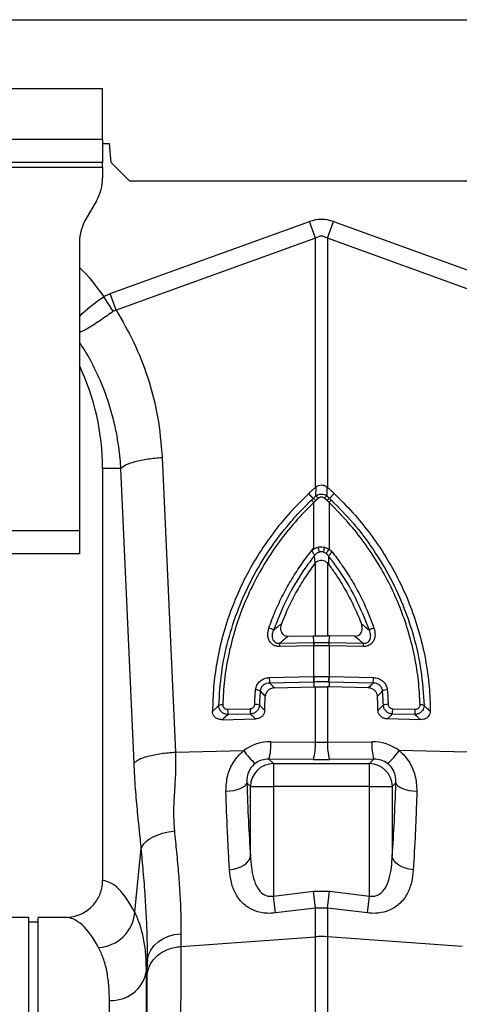
# Model space of a CAD drawing. Units: millimetres. Extents: x 484 to 11615, y 655 to 5017.
# Drawn here: x 2993 to 3088, y 2714 to 2928 of the extents above; entities that cross this region are included whole.
import ezdxf

# ---------------------------------------------------------------- set-up
doc = ezdxf.new("R2010")
doc.units = ezdxf.units.MM
doc.layers.add('ACO_DRAINAGE', color=7, linetype='CONTINUOUS')

# ---------------------------------------------------------------- blocks, each defined once
blk = doc.blocks.new('ACO_-_32800_-_FRONT')
at = {"layer": 'ACO_DRAINAGE', "linetype": 'Continuous'}
for p, q in [((8.74, 428), (1013.32, 428)), ((261.24, 413), (161.24, 413)), ((261.24, 402), (261.24, 413)), ((261.24, 402), (161.24, 402)), ((261.24, 402), (261.24, 397)), ((262.74, 401), (261.24, 401)), ((263.09, 397), (262.74, 401)), ((261.24, 397), (161.24, 397)), ((161.24, 396), (261.24, 396)), ((261.24, 396), (261.24, 397)), ((261.24, 396), (261.24, 393.68)), ((267.09, 393), (263.09, 397)), ((267.09, 393), (755.39, 393)), ((259.9, 388.68), (257.58, 384.66)), ((262.86, 368.49), (306.13, 384.13)), ((307.44, 380.52), (306.13, 384.13)), ((310.05, 380.52), (311.36, 384.13)), ((311.36, 384.13), (354.62, 368.49)), ((256.24, 379.66), (256.24, 317)), ((307.44, 380.52), (264.17, 364.87)), ((307.44, 326.39), (307.44, 380.52)), ((310.05, 380.52), (310.05, 326.39)), ((353.31, 364.87), (310.05, 380.52)), ((264.17, 364.87), (262.86, 368.49)), ((257.93, 365.23), (260.38, 367.08)), ((260.38, 367.08), (261.48, 367.79)), ((263.57, 364.66), (261.48, 367.79)), ((261.48, 367.79), (261.48, 367.79)), ((261.48, 367.79), (261.48, 367.79)), ((256.24, 363.47), (256.82, 364.16)), ((256.82, 364.16), (257.93, 365.23)), ((274.18, 332.91), (277.04, 268.91)), ((261.24, 330.5), (261.24, 240.99)), ((265.2, 330.5), (261.24, 330.5)), ((268.06, 266.5), (265.2, 330.5)), ((306.96, 324), (306, 325.11)), ((307.6, 326.52), (307.44, 326.39)), ((310.05, 326.39), (309.89, 326.52)), ((310.52, 324), (311.49, 325.11)), ((307.52, 323.54), (307.09, 323.15)), ((307.09, 313.25), (307.09, 323.15)), ((308.11, 324.06), (307.52, 323.54)), ((309.97, 323.54), (309.38, 324.06)), ((310.4, 323.15), (309.97, 323.54)), ((310.4, 323.15), (310.4, 313.01)), ((256.24, 317), (236.24, 317)), ((256.24, 317), (256.24, 312)), ((309.42, 313.42), (310.4, 313.01)), ((256.24, 312), (236.24, 312)), ((307.38, 309.97), (307.23, 311.57)), ((310.28, 311.54), (309.79, 312.05)), ((310.28, 311.54), (310.29, 309.72)), ((307.44, 310.02), (307.38, 309.97)), ((307.44, 294.19), (307.44, 310.02)), ((310.05, 310), (310.05, 294.19)), ((310.29, 309.72), (310.05, 310)), ((301.55, 294.06), (307, 294.18)), ((307, 294.18), (307.44, 294.19)), ((307.08, 292.71), (307, 294.18)), ((310.49, 294.18), (310.05, 294.19)), ((310.41, 292.71), (310.49, 294.18)), ((315.94, 294.06), (310.49, 294.18)), ((307.04, 292.01), (299.63, 291.84)), ((299.66, 292.54), (307.08, 292.71)), ((307.09, 285.31), (307.09, 292.01)), ((310.4, 292.01), (310.4, 285.31)), ((310.45, 292.01), (310.4, 292.01)), ((310.41, 292.71), (317.82, 292.54)), ((317.86, 291.84), (310.45, 292.01)), ((297.43, 285.1), (307, 285.31)), ((310.48, 285.31), (320.05, 285.1)), ((307.08, 284.13), (297.51, 283.91)), ((298.57, 282.87), (307.08, 283.06)), ((307.17, 284.13), (307.08, 284.13)), ((307.08, 284.13), (307.08, 283.06)), ((307.44, 271.07), (307.44, 283.07)), ((310.05, 283.07), (310.05, 271.07)), ((310.41, 283.06), (310.05, 283.07)), ((319.97, 283.91), (310.4, 284.13)), ((310.4, 284.13), (310.41, 283.06)), ((318.92, 282.87), (310.41, 283.06)), ((288.37, 278.23), (293.26, 278.34)), ((324.22, 278.34), (329.11, 278.23)), ((287.22, 275.95), (294.45, 276.12)), ((293.34, 277.16), (288.45, 277.05)), ((330.27, 275.95), (323.03, 276.12)), ((329.03, 277.05), (324.14, 277.16)), ((297.79, 271.15), (307.44, 271.07)), ((310.05, 271.07), (319.7, 271.15)), ((277.04, 268.91), (291.88, 269.23)), ((297.35, 267.37), (298.32, 266.4)), ((307, 267.3), (297.35, 267.37)), ((320.14, 267.37), (310.49, 267.3)), ((319.16, 266.4), (320.14, 267.37)), ((340.45, 268.91), (325.6, 269.23)), ((298.32, 266.4), (298.32, 261.42)), ((298.32, 266.4), (319.16, 266.4)), ((319.16, 261.42), (319.16, 266.4)), ((290.46, 260.79), (291.13, 261.01)), ((291.13, 261.01), (291.69, 261.28)), ((291.69, 261.28), (292.12, 261.57)), ((292.12, 261.57), (292.42, 261.88)), ((292.42, 261.88), (292.56, 262.2)), ((293.34, 261.42), (292.56, 262.2)), ((293.34, 261.42), (298.32, 261.42)), ((293.34, 246.35), (293.34, 261.42)), ((298.32, 261.42), (298.32, 237.65)), ((319.16, 261.42), (298.32, 261.42)), ((319.16, 261.42), (324.14, 261.42)), ((319.16, 237.65), (319.16, 261.42)), ((324.92, 262.2), (324.14, 261.42)), ((324.14, 261.42), (324.14, 246.35)), ((324.92, 262.2), (325.07, 261.88)), ((325.07, 261.88), (325.36, 261.57)), ((325.36, 261.57), (325.8, 261.28)), ((325.8, 261.28), (326.36, 261.01)), ((326.36, 261.01), (327.03, 260.79)), ((288.02, 260.39), (288.88, 260.47)), ((288.88, 260.47), (289.7, 260.6)), ((289.7, 260.6), (290.46, 260.79)), ((327.03, 260.79), (327.78, 260.6)), ((327.78, 260.6), (328.61, 260.47)), ((328.61, 260.47), (329.47, 260.39)), ((268.69, 238.6), (269.64, 247.99)), ((293.21, 245.82), (293.34, 246.35)), ((324.28, 245.82), (324.14, 246.35)), ((290.49, 243.7), (291.25, 244)), ((291.25, 244), (291.92, 244.38)), ((291.92, 244.38), (292.48, 244.81)), ((292.48, 244.81), (292.92, 245.3)), ((292.92, 245.3), (293.21, 245.82)), ((324.57, 245.3), (324.28, 245.82)), ((325, 244.81), (324.57, 245.3)), ((325.56, 244.38), (325, 244.81)), ((326.23, 244), (325.56, 244.38)), ((326.99, 243.7), (326.23, 244)), ((288.8, 243.35), (289.67, 243.48)), ((289.67, 243.48), (290.49, 243.7)), ((327.82, 243.48), (326.99, 243.7)), ((328.69, 243.35), (327.82, 243.48)), ((268.23, 234.04), (268.69, 238.6)), ((298.32, 237.65), (307, 238.68)), ((298.76, 233.96), (298.32, 237.65)), ((307.44, 235.02), (307, 238.68)), ((307, 238.68), (310.49, 238.68)), ((310.05, 235.02), (310.49, 238.68)), ((310.49, 238.68), (319.16, 237.65)), ((318.73, 233.96), (319.16, 237.65)), ((307.44, 235.02), (298.76, 233.96)), ((307.44, 228.79), (307.44, 235.02)), ((310.05, 235.02), (307.44, 235.02)), ((310.05, 235.02), (310.05, 228.79)), ((318.73, 233.96), (310.05, 235.02)), ((245.24, 233), (164.37, 233)), ((245.24, 116.5), (245.24, 233)), ((247.24, 232), (245.24, 232)), ((253.12, 233), (247.24, 233)), ((247.24, 116.5), (247.24, 233)), ((274.34, 228.37), (275.55, 228.91)), ((275.55, 228.91), (276.86, 229.27)), ((276.86, 229.27), (278.24, 229.45)), ((278.24, 229.45), (278.21, 226.69)), ((271.68, 225.89), (272.38, 226.83)), ((272.38, 226.83), (273.27, 227.67)), ((273.27, 227.67), (274.34, 228.37)), ((278.21, 226.69), (307.44, 228.79)), ((307.44, 211.02), (307.44, 228.79)), ((339.27, 226.69), (310.05, 228.79)), ((310.05, 228.79), (310.05, 211.02)), ((270.96, 223.79), (271.2, 224.86)), ((271.2, 224.86), (271.68, 225.89)), ((270.96, 223.79), (270.7, 221.16)), ((270.94, 220.7), (270.96, 223.79)), ((270.7, 221.16), (270.7, -7.3)), ((262.73, 0), (262.73, 214.99))]:
    blk.add_line(p, q, dxfattribs=at)
for centre, radius, start, end in [((251.24, 393.68), 10, 330, 0), ((266.24, 379.66), 10, 150, 180), ((208.74, 330.5), 52.5, 0, 25.2088), ((304.52, 320.71), 3.54, 43.4813, 54.9691), ((305.23, 321.38), 3.15, 43.2403, 56.4548), ((306.03, 322.18), 2.8, 42.1336, 57.3948), ((311.45, 322.18), 2.8, 122.6052, 137.8664), ((312.26, 321.38), 3.15, 123.5452, 136.7597), ((312.96, 320.71), 3.54, 125.0309, 136.5187), ((279.28, 306.14), 29.69, 12.083, 14.2012), ((308.74, 310.04), 2.35, 79.5238, 100.4762), ((338.21, 306.14), 29.69, 165.7988, 167.917), ((318.53, 307.18), 10.01, 144.3644, 150.8913), ((313.43, 308.96), 4.08, 124.278, 140.6297), ((296.64, 293.16), 2.78, 52.6436, 75.5987), ((320.85, 293.16), 2.78, 104.4013, 127.3564), ((304.03, 291.96), 4.4, 172.4153, 181.5109), ((311.44, 292.12), 4.4, 172.4153, 181.5109), ((311.47, 292.12), 4.38, 172.2732, 181.4141), ((306.02, 292.12), 4.38, 358.5859, 7.7268), ((306.04, 292.12), 4.4, 358.4891, 7.5847), ((313.46, 291.96), 4.4, 358.4891, 7.5847), ((304.18, 284.96), 6.75, 178.8273, 188.8798), ((313.76, 285.17), 6.75, 178.8273, 188.8798), ((313.85, 285.18), 6.76, 178.8513, 188.8929), ((303.64, 285.18), 6.76, 351.1071, 1.1487), ((303.73, 285.17), 6.75, 351.1202, 1.1727), ((313.3, 284.96), 6.75, 351.1202, 1.1727), ((294.44, 280.07), 2.35, 63.8641, 89.8182), ((323.05, 280.07), 2.35, 90.1818, 116.1359), ((287.19, 277.2), 1.97, 86.2257, 111.3743), ((295.13, 278.09), 6.75, 178.8273, 188.8798), ((300.01, 278.21), 6.75, 178.8273, 188.8798), ((294.38, 277.01), 2.28, 66.6125, 93.0208), ((323.1, 277.01), 2.28, 86.9792, 113.3875), ((317.47, 278.21), 6.75, 351.1202, 1.1727), ((322.36, 278.09), 6.75, 351.1202, 1.1727), ((330.3, 277.2), 1.97, 68.6257, 93.7743), ((285.67, 270.63), 12.13, 344.3994, 2.434), ((295.32, 270.56), 12.13, 344.3994, 2.434), ((322.17, 270.56), 12.13, 177.566, 195.6006), ((331.81, 270.63), 12.13, 177.566, 195.6006), ((304.56, 278.03), 15.43, 214.7742, 228.7353), ((312.93, 278.03), 15.43, 311.2647, 325.2258), ((298.37, 261.37), 5.03, 90.5081, 179.4919), ((319.12, 261.37), 5.03, 0.5081, 89.4919), ((259.98, 234.76), 8.28, 272.5667, 355.0163), ((308.74, 210.63), 18.21, 85.882, 94.118), ((263.23, 222.57), 7.6, 266.1938, 349.3338)]:
    blk.add_arc(centre, radius, start, end, dxfattribs=at)
for centre, major_axis, ratio, start_param, end_param in [((308.74, 260.6), (0, -124.01), 0.241922, 3.054326, 3.228859), ((308.74, 260.6), (0, 120.38), 0.124607, 6.195919, 6.370452), ((298.09, 260.89), (-5.96, 8.52), 0.960512, 5.683634, 6.313399), ((308.74, 274.11), (15, 0), 0.203544, 4.625123, 4.799655), ((319.4, 260.89), (5.96, 8.52), 0.960512, 6.252972, 6.882737), ((297.65, 262.09), (-3.2, 4.4), 0.917893, 5.672178, 6.301943), ((319.83, 262.09), (3.2, 4.4), 0.917893, 6.264428, 6.894193), ((308.74, 269.13), (20, 0), 0.092178, 4.625123, 4.799655), ((297.96, 286.52), (0, 66.36), 0.087491, 1.946058, 2.221027), ((319.52, 286.52), (0, 66.36), 0.087491, 4.062158, 4.337127), ((261, 116.5), (0, 124.5), 0.176327, 5.94729, 6.272027), ((253.12, 116.5), (0, 116.5), 0.188435, 5.94729, 6.283185)]:
    blk.add_ellipse(centre, major_axis=major_axis, ratio=ratio, start_param=start_param, end_param=end_param, dxfattribs=at)
for points, knots in [([(256.24, 374.19), (256.54, 373.9), (258.5, 371.95), (260.11, 369.7), (261.48, 367.79)], [0, 0, 0, 0, 0.151618, 1, 1, 1, 1]), ([(261.48, 367.79), (261.7, 367.93), (262.14, 368.2), (262.62, 368.39), (262.86, 368.49)], [0, 0, 0, 0, 0.496268, 1, 1, 1, 1]), ([(263.57, 364.66), (262.66, 364.01), (260.83, 362.7), (258.38, 361.11), (256.8, 360.25), (256.31, 360.15), (256.24, 360.13)], [0, 0, 0, 0, 0.311977, 0.625897, 0.948343, 1, 1, 1, 1]), ([(264.17, 364.87), (264.17, 364.87), (264.04, 364.86), (263.83, 364.82), (263.65, 364.71), (263.57, 364.66)], [0, 0, 0, 0, 0.000094, 0.610518, 1, 1, 1, 1]), ([(264.17, 364.87), (265.52, 362.56), (268.21, 357.94), (271.22, 350.16), (273.43, 341.81), (273.93, 335.87), (274.18, 332.91)], [0, 0, 0, 0, 0.236696, 0.473675, 0.73711, 1, 1, 1, 1]), ([(265.2, 330.5), (265.16, 331.2), (265.05, 332.78), (264.75, 335.39), (264.23, 338.5), (263.4, 342.07), (262.03, 346.57), (260.01, 351.4), (257.93, 355.38), (256.59, 357.37), (256.24, 357.89)], [0, 0, 0, 0, 0.072177, 0.162296, 0.270231, 0.39583, 0.538915, 0.754395, 0.935057, 1, 1, 1, 1]), ([(265.2, 330.5), (265.48, 330.77), (266.05, 331.31), (268.16, 332.05), (270.96, 332.63), (273.12, 332.82), (274.18, 332.91)], [0, 0, 0, 0, 0.243129, 0.5, 0.756871, 1, 1, 1, 1]), ([(306, 325.11), (304.44, 323.56), (301.48, 320.61), (297.68, 315.8), (294.37, 310.86), (291.52, 305.58), (289.13, 300.02), (287.26, 294.26), (286, 288.58), (285.26, 283.07), (285.15, 279.54), (285.1, 277.78)], [0, 0, 0, 0, 0.122776, 0.232642, 0.342507, 0.456035, 0.569562, 0.684024, 0.798485, 0.899243, 1, 1, 1, 1]), ([(306, 325.11), (306.14, 325.25), (306.43, 325.51), (306.91, 325.94), (307.25, 326.23), (307.44, 326.39)], [0, 0, 0, 0, 0.307402, 0.614804, 1, 1, 1, 1]), ([(307.54, 324.54), (307.55, 324.92), (307.57, 325.59), (307.59, 326.24), (307.6, 326.52)], [0, 0, 0, 0, 0.566421, 1, 1, 1, 1]), ([(307.6, 326.52), (307.76, 326.64), (308.1, 326.87), (308.71, 326.98), (309.3, 326.89), (309.68, 326.69), (309.86, 326.54), (309.89, 326.52)], [0, 0, 0, 0, 0.244356, 0.489411, 0.721716, 0.952331, 1, 1, 1, 1]), ([(309.89, 326.52), (309.9, 326.24), (309.92, 325.59), (309.93, 324.92), (309.95, 324.54)], [0, 0, 0, 0, 0.4335787, 1, 1, 1, 1]), ([(311.49, 325.11), (311.34, 325.25), (311.06, 325.51), (310.58, 325.94), (310.24, 326.23), (310.05, 326.39)], [0, 0, 0, 0, 0.307402, 0.614804, 1, 1, 1, 1]), ([(311.49, 325.11), (312.88, 323.73), (315.67, 320.96), (319.42, 316.34), (322.79, 311.38), (325.71, 306.12), (328.11, 300.65), (330.03, 294.96), (331.41, 289.07), (332.12, 283.86), (332.35, 280.09), (332.38, 278.34), (332.38, 277.78)], [0, 0, 0, 0, 0.109519, 0.219038, 0.332176, 0.445314, 0.557101, 0.668887, 0.784559, 0.90023, 0.967865, 1, 1, 1, 1]), ([(286.47, 279.03), (286.62, 281.41), (286.92, 286.17), (288.4, 293.22), (290.61, 300.08), (293.62, 306.67), (297.35, 312.91), (300.69, 317.31), (303.79, 320.86), (305.41, 322.47), (306.55, 323.61)], [0, 0, 0, 0, 0.143993, 0.288446, 0.432442, 0.57647, 0.720955, 0.864987, 0.904444, 1, 1, 1, 1]), ([(307.09, 323.15), (305.51, 321.54), (302.68, 318.67), (299.13, 314.08), (296.18, 309.61), (293.61, 304.87), (291.45, 299.95), (289.74, 294.92), (288.47, 289.78), (287.6, 284.52), (287.41, 280.95), (287.31, 279.16)], [0, 0, 0, 0, 0.1350111, 0.2416386, 0.3482657, 0.4579663, 0.5676659, 0.6742049, 0.7807432, 0.8903716, 1, 1, 1, 1]), ([(306.55, 323.61), (306.69, 323.74), (306.83, 323.87), (306.96, 324), (306.96, 324)], [0, 0, 0, 0, 0.999896, 1, 1, 1, 1]), ([(306.96, 324), (306.96, 324), (307.16, 324.19), (307.35, 324.36), (307.54, 324.54)], [0, 0, 0, 0, 0.000075, 1, 1, 1, 1]), ([(307.54, 324.54), (307.63, 324.61), (307.86, 324.77), (308.3, 324.95), (308.87, 325), (309.45, 324.87), (309.78, 324.65), (309.95, 324.54)], [0, 0, 0, 0, 0.123391, 0.327408, 0.542781, 0.77615, 1, 1, 1, 1]), ([(309.38, 324.06), (309.29, 324.13), (309.12, 324.25), (308.81, 324.32), (308.51, 324.29), (308.27, 324.19), (308.15, 324.1), (308.11, 324.06)], [0, 0, 0, 0, 0.226882, 0.457872, 0.670089, 0.874075, 1, 1, 1, 1]), ([(309.95, 324.54), (310.14, 324.36), (310.33, 324.19), (310.52, 324), (310.52, 324)], [0, 0, 0, 0, 0.999925, 1, 1, 1, 1]), ([(330.17, 279.16), (330.08, 280.9), (329.9, 284.37), (329.06, 289.59), (327.79, 294.78), (326.07, 299.85), (323.94, 304.73), (321.41, 309.44), (318.44, 313.96), (314.84, 318.63), (311.98, 321.54), (310.4, 323.15)], [0, 0, 0, 0, 0.106537, 0.213074, 0.322704, 0.432334, 0.538958, 0.645584, 0.755286, 0.864989, 1, 1, 1, 1]), ([(310.52, 324), (310.52, 324), (310.66, 323.87), (310.8, 323.74), (310.93, 323.61)], [0, 0, 0, 0, 0.000104, 1, 1, 1, 1]), ([(310.93, 323.61), (312.54, 321.98), (315.84, 318.62), (320.13, 312.9), (323.87, 306.67), (326.74, 300.37), (328.96, 293.68), (330.53, 286.64), (330.85, 281.57), (331.02, 279.03)], [0, 0, 0, 0, 0.134978, 0.279014, 0.423502, 0.567533, 0.692836, 0.846418, 1, 1, 1, 1]), ([(297.33, 295.85), (297.78, 297.07), (298.69, 299.52), (300.37, 303.07), (302.29, 306.52), (304.12, 309.33), (305.74, 311.56), (306.64, 312.69), (307.09, 313.25)], [0, 0, 0, 0, 0.195897, 0.392734, 0.588631, 0.785466, 0.892668, 1, 1, 1, 1]), ([(306.82, 312.82), (306.81, 312.81), (306.79, 312.76), (306.75, 312.68), (306.75, 312.55), (306.82, 312.36), (306.98, 312.13), (307.14, 311.88), (307.24, 311.71), (307.23, 311.61), (307.23, 311.57)], [0, 0, 0, 0, 0.024341, 0.097912, 0.171593, 0.257852, 0.475017, 0.689529, 0.89539, 1, 1, 1, 1]), ([(306.82, 312.82), (306.86, 312.85), (306.95, 312.92), (307.05, 312.99), (307.25, 313.11), (307.56, 313.28), (307.9, 313.38), (308.07, 313.42)], [0, 0, 0, 0, 0.1180346, 0.2363795, 0.2588171, 0.6242383, 1, 1, 1, 1]), ([(307.09, 313.25), (307.08, 313.24), (306.99, 313.1), (306.9, 312.95), (306.82, 312.82)], [0, 0, 0, 0, 0.08473, 1, 1, 1, 1]), ([(308.32, 312.35), (308.21, 312.32), (308, 312.25), (307.71, 312.07), (307.45, 311.84), (307.3, 311.66), (307.23, 311.57)], [0, 0, 0, 0, 0.2422781, 0.4933135, 0.7435008, 1, 1, 1, 1]), ([(308.07, 313.42), (308.2, 313.45), (308.65, 313.54), (309.1, 313.47), (309.42, 313.42)], [0, 0, 0, 0, 0.297849, 1, 1, 1, 1]), ([(309.17, 312.35), (308.97, 312.39), (308.68, 312.44), (308.4, 312.37), (308.32, 312.35)], [0, 0, 0, 0, 0.701309, 1, 1, 1, 1]), ([(309.79, 312.05), (309.78, 312.05), (309.6, 312.19), (309.38, 312.27), (309.17, 312.35)], [0, 0, 0, 0, 0.030819, 1, 1, 1, 1]), ([(310.4, 313.01), (310.53, 312.91), (310.81, 312.71), (311.02, 312.45), (311.13, 312.32)], [0, 0, 0, 0, 0.493578, 1, 1, 1, 1]), ([(311.13, 312.32), (311.77, 311.49), (313.19, 309.61), (315.19, 306.52), (317.11, 303.09), (318.79, 299.53), (319.7, 297.08), (320.16, 295.85)], [0, 0, 0, 0, 0.165331, 0.373501, 0.582665, 0.790833, 1, 1, 1, 1]), ([(307.23, 311.57), (307.23, 311.57), (306.59, 310.76), (304.43, 307.84), (301.16, 302.54), (299.27, 297.76), (298.32, 295.37)], [0, 0, 0, 0, 0.000116, 0.16731, 0.583643, 1, 1, 1, 1]), ([(307.23, 311.57), (307.23, 311.57), (307.23, 311.57), (307.23, 311.57), (307.23, 311.57), (307.23, 311.57), (307.23, 311.57)], [0, 0, 0, 0, 0.243974, 0.490933, 0.744731, 1, 1, 1, 1]), ([(310.05, 310), (309.88, 310.13), (309.54, 310.41), (308.89, 310.57), (308.26, 310.51), (307.77, 310.3), (307.52, 310.1), (307.44, 310.02)], [0, 0, 0, 0, 0.226847, 0.454271, 0.669531, 0.880811, 1, 1, 1, 1]), ([(319.16, 295.37), (318.22, 297.76), (316.32, 302.53), (313.08, 307.84), (310.9, 310.72), (310.28, 311.54)], [0, 0, 0, 0, 0.4173098, 0.8345966, 1, 1, 1, 1]), ([(307.38, 309.97), (306.64, 308.95), (305.15, 306.88), (302.96, 303.19), (301.27, 299.81), (300.34, 297.5), (300.06, 296.8)], [0, 0, 0, 0, 0.248729, 0.505013, 0.849853, 1, 1, 1, 1]), ([(310.29, 309.72), (310.75, 309.09), (311.97, 307.41), (313.75, 304.55), (315.57, 301.15), (316.74, 298.54), (317.32, 297.08), (317.43, 296.8)], [0, 0, 0, 0, 0.158161, 0.418487, 0.68011, 0.940434, 1, 1, 1, 1]), ([(299.63, 291.84), (299.47, 291.84), (299.05, 291.86), (298.36, 292.08), (297.69, 292.61), (297.23, 293.41), (297, 294.54), (297.21, 295.36), (297.33, 295.85)], [0, 0, 0, 0, 0.083247, 0.22518, 0.383091, 0.540309, 0.728951, 1, 1, 1, 1]), ([(298.32, 295.37), (298.2, 295.02), (298, 294.43), (298.07, 293.62), (298.32, 293.08), (298.61, 292.81), (298.93, 292.62), (299.26, 292.53), (299.55, 292.54), (299.66, 292.54)], [0, 0, 0, 0, 0.295289, 0.489433, 0.641232, 0.750651, 0.787564, 0.919586, 1, 1, 1, 1]), ([(298.32, 295.37), (298.46, 295.48), (298.73, 295.71), (299.15, 296.06), (299.6, 296.43), (299.91, 296.68), (300.06, 296.8)], [0, 0, 0, 0, 0.23723, 0.474463, 0.737229, 1, 1, 1, 1]), ([(300.06, 296.8), (299.97, 296.48), (299.81, 295.93), (299.93, 295.17), (300.22, 294.62), (300.65, 294.25), (301.12, 294.07), (301.42, 294.06), (301.55, 294.06)], [0, 0, 0, 0, 0.265295, 0.452477, 0.607261, 0.762778, 0.901431, 1, 1, 1, 1]), ([(315.94, 294.06), (316.12, 294.07), (316.49, 294.09), (316.98, 294.35), (317.35, 294.74), (317.59, 295.28), (317.66, 296), (317.51, 296.52), (317.43, 296.8)], [0, 0, 0, 0, 0.145087, 0.290695, 0.428119, 0.569434, 0.767775, 1, 1, 1, 1]), ([(317.43, 296.8), (317.58, 296.68), (317.89, 296.43), (318.33, 296.06), (318.76, 295.71), (319.03, 295.48), (319.16, 295.37)], [0, 0, 0, 0, 0.262749, 0.525502, 0.76275, 1, 1, 1, 1]), ([(317.82, 292.54), (317.93, 292.54), (318.22, 292.53), (318.66, 292.65), (318.96, 292.88), (319.21, 293.17), (319.42, 293.62), (319.49, 294.43), (319.28, 295.02), (319.16, 295.37)], [0, 0, 0, 0, 0.08042, 0.21245, 0.324661, 0.358724, 0.510534, 0.704691, 1, 1, 1, 1]), ([(320.16, 295.85), (320.28, 295.36), (320.48, 294.54), (320.26, 293.41), (319.8, 292.61), (319.12, 292.08), (318.44, 291.86), (318.01, 291.84), (317.86, 291.84)], [0, 0, 0, 0, 0.271049, 0.459691, 0.616909, 0.77482, 0.916753, 1, 1, 1, 1]), ([(301.55, 294.06), (301.32, 293.87), (300.85, 293.5), (300.22, 292.99), (299.83, 292.67), (299.66, 292.54)], [0, 0, 0, 0, 0.368356, 0.736726, 1, 1, 1, 1]), ([(307.44, 294.19), (307.73, 294.19), (308.32, 294.19), (309.2, 294.19), (309.77, 294.19), (310.05, 294.19)], [0, 0, 0, 0, 0.33924, 0.678481, 1, 1, 1, 1]), ([(317.82, 292.54), (317.66, 292.67), (317.27, 292.99), (316.64, 293.5), (316.17, 293.87), (315.94, 294.06)], [0, 0, 0, 0, 0.263274, 0.6316305, 1, 1, 1, 1]), ([(307.09, 292.01), (307.08, 292.01), (307.06, 292.01), (307.05, 292.01), (307.04, 292.01)], [0, 0, 0, 0, 0.5, 1, 1, 1, 1]), ([(307.08, 292.71), (307.08, 292.71), (307.09, 292.71), (307.11, 292.71), (307.13, 292.71)], [0, 0, 0, 0, 0.0012409, 1, 1, 1, 1]), ([(310.4, 292.01), (310.17, 292.01), (309.62, 292.02), (308.57, 292.03), (307.69, 292.02), (307.14, 292.01), (307.09, 292.01)], [0, 0, 0, 0, 0.208896, 0.500036, 0.947836, 1, 1, 1, 1]), ([(307.13, 292.71), (307.18, 292.71), (307.72, 292.72), (308.57, 292.73), (309.6, 292.72), (310.14, 292.71), (310.36, 292.71)], [0, 0, 0, 0, 0.052169, 0.499966, 0.791093, 1, 1, 1, 1]), ([(310.36, 292.71), (310.38, 292.71), (310.39, 292.71), (310.41, 292.71), (310.41, 292.71)], [0, 0, 0, 0, 0.998759, 1, 1, 1, 1]), ([(294.45, 282.42), (294.46, 282.53), (294.51, 282.95), (294.8, 283.68), (295.48, 284.44), (296.39, 284.97), (297.09, 285.06), (297.43, 285.1)], [0, 0, 0, 0, 0.075996, 0.299018, 0.528676, 0.76446, 1, 1, 1, 1]), ([(307, 285.31), (307.02, 285.31), (307.05, 285.31), (307.07, 285.31), (307.09, 285.31)], [0, 0, 0, 0, 0.5, 1, 1, 1, 1]), ([(307.09, 285.31), (307.34, 285.32), (307.89, 285.33), (308.9, 285.34), (309.75, 285.33), (310.3, 285.32), (310.4, 285.31)], [0, 0, 0, 0, 0.23104, 0.500024, 0.910119, 1, 1, 1, 1]), ([(310.4, 285.31), (310.41, 285.31), (310.44, 285.31), (310.47, 285.31), (310.48, 285.31)], [0, 0, 0, 0, 0.5, 1, 1, 1, 1]), ([(320.05, 285.1), (320.4, 285.06), (321.09, 284.97), (322.01, 284.44), (322.68, 283.68), (322.98, 282.95), (323.03, 282.53), (323.04, 282.42)], [0, 0, 0, 0, 0.23554, 0.471324, 0.700982, 0.924004, 1, 1, 1, 1]), ([(294.26, 279.29), (294.28, 279.81), (294.32, 280.85), (294.4, 281.9), (294.45, 282.42)], [0, 0, 0, 0, 0.499804, 1, 1, 1, 1]), ([(297.51, 283.91), (297.27, 283.9), (296.8, 283.86), (296.17, 283.53), (295.71, 283.02), (295.51, 282.54), (295.48, 282.25), (295.47, 282.18)], [0, 0, 0, 0, 0.239726, 0.476446, 0.70431, 0.924699, 1, 1, 1, 1]), ([(298.57, 282.87), (298.34, 282.84), (297.87, 282.79), (297.26, 282.43), (296.81, 281.92), (296.61, 281.42), (296.58, 281.13), (296.57, 281.04)], [0, 0, 0, 0, 0.232821, 0.465894, 0.692612, 0.912361, 1, 1, 1, 1]), ([(297.51, 283.91), (297.59, 283.84), (297.91, 283.52), (298.26, 283.17), (298.54, 282.9), (298.57, 282.87)], [0, 0, 0, 0, 0.222842, 0.918083, 1, 1, 1, 1]), ([(307.08, 283.06), (307.11, 283.06), (307.17, 283.06), (307.26, 283.06), (307.35, 283.07), (307.41, 283.07), (307.44, 283.07)], [0, 0, 0, 0, 0.25, 0.5, 0.75, 1, 1, 1, 1]), ([(310.32, 284.13), (310.22, 284.14), (309.7, 284.15), (308.89, 284.15), (307.93, 284.15), (307.41, 284.14), (307.17, 284.13)], [0, 0, 0, 0, 0.089882, 0.499976, 0.768958, 1, 1, 1, 1]), ([(307.44, 283.07), (307.47, 283.07), (307.78, 283.08), (308.37, 283.08), (309.21, 283.08), (309.77, 283.07), (310.05, 283.07)], [0, 0, 0, 0, 0.036017, 0.357345, 0.678672, 1, 1, 1, 1]), ([(310.4, 284.13), (310.4, 284.13), (310.37, 284.13), (310.35, 284.13), (310.32, 284.13)], [0, 0, 0, 0, 0.000725, 1, 1, 1, 1]), ([(318.92, 282.87), (318.95, 282.9), (319.22, 283.17), (319.58, 283.52), (319.9, 283.84), (319.97, 283.91)], [0, 0, 0, 0, 0.08194, 0.777158, 1, 1, 1, 1]), ([(320.92, 281.04), (320.88, 281.25), (320.81, 281.67), (320.44, 282.22), (319.92, 282.63), (319.39, 282.83), (319.04, 282.86), (318.92, 282.87)], [0, 0, 0, 0, 0.217619, 0.435258, 0.653085, 0.875717, 1, 1, 1, 1]), ([(322.01, 282.18), (322.01, 282.25), (321.97, 282.54), (321.78, 283.02), (321.32, 283.53), (320.69, 283.86), (320.21, 283.9), (319.97, 283.91)], [0, 0, 0, 0, 0.075301, 0.29569, 0.523554, 0.760274, 1, 1, 1, 1]), ([(323.04, 282.42), (323.08, 281.9), (323.17, 280.85), (323.2, 279.81), (323.22, 279.29)], [0, 0, 0, 0, 0.4998039, 1, 1, 1, 1]), ([(295.47, 282.18), (295.42, 281.53), (295.34, 280.51), (295.3, 279.48), (295.29, 279.1)], [0, 0, 0, 0, 0.629855, 1, 1, 1, 1]), ([(296.57, 281.04), (296.33, 281.29), (295.96, 281.67), (295.6, 282.05), (295.47, 282.18)], [0, 0, 0, 0, 0.652957, 1, 1, 1, 1]), ([(296.46, 278.04), (296.47, 278.54), (296.48, 279.54), (296.54, 280.55), (296.57, 281.04)], [0, 0, 0, 0, 0.501773, 1, 1, 1, 1]), ([(322.01, 282.18), (321.89, 282.05), (321.52, 281.67), (321.16, 281.29), (320.92, 281.04)], [0, 0, 0, 0, 0.347043, 1, 1, 1, 1]), ([(321.02, 278.04), (321.02, 278.54), (321, 279.54), (320.94, 280.55), (320.92, 281.04)], [0, 0, 0, 0, 0.501773, 1, 1, 1, 1]), ([(322.2, 279.1), (322.17, 279.75), (322.13, 280.78), (322.05, 281.8), (322.01, 282.18)], [0, 0, 0, 0, 0.629855, 1, 1, 1, 1]), ([(285.1, 277.78), (285.34, 278), (285.73, 278.36), (286.19, 278.78), (286.4, 278.97), (286.47, 279.03)], [0, 0, 0, 0, 0.534228, 0.848945, 1, 1, 1, 1]), ([(288.45, 277.05), (288.23, 277.08), (287.79, 277.15), (287.22, 277.47), (286.8, 277.91), (286.52, 278.45), (286.49, 278.84), (286.47, 279.03)], [0, 0, 0, 0, 0.220132, 0.421432, 0.613189, 0.806096, 1, 1, 1, 1]), ([(287.31, 279.16), (287.32, 279.07), (287.34, 278.87), (287.49, 278.61), (287.71, 278.4), (288.02, 278.25), (288.25, 278.24), (288.37, 278.23)], [0, 0, 0, 0, 0.1879738, 0.3759007, 0.5662318, 0.7710181, 1, 1, 1, 1]), ([(293.26, 278.34), (293.38, 278.36), (293.61, 278.38), (293.92, 278.56), (294.14, 278.82), (294.25, 279.08), (294.26, 279.23), (294.26, 279.29)], [0, 0, 0, 0, 0.228576, 0.457416, 0.679538, 0.894121, 1, 1, 1, 1]), ([(295.29, 279.1), (295.28, 279), (295.25, 278.69), (295.04, 278.17), (294.61, 277.65), (294.01, 277.27), (293.56, 277.2), (293.34, 277.16)], [0, 0, 0, 0, 0.106586, 0.323014, 0.546319, 0.774407, 1, 1, 1, 1]), ([(296.46, 278.04), (296.44, 277.83), (296.39, 277.41), (296.06, 276.85), (295.57, 276.41), (295, 276.17), (294.62, 276.13), (294.45, 276.12)], [0, 0, 0, 0, 0.208945, 0.417926, 0.62677, 0.840455, 1, 1, 1, 1]), ([(295.29, 279.1), (295.46, 278.94), (295.85, 278.59), (296.24, 278.24), (296.46, 278.04)], [0, 0, 0, 0, 0.446072, 1, 1, 1, 1]), ([(321.02, 278.04), (321.24, 278.24), (321.64, 278.59), (322.02, 278.94), (322.2, 279.1)], [0, 0, 0, 0, 0.553928, 1, 1, 1, 1]), ([(323.03, 276.12), (322.8, 276.14), (322.33, 276.2), (321.71, 276.56), (321.27, 277.07), (321.05, 277.6), (321.03, 277.92), (321.02, 278.04)], [0, 0, 0, 0, 0.226148, 0.452568, 0.672026, 0.883583, 1, 1, 1, 1]), ([(324.14, 277.16), (323.92, 277.2), (323.47, 277.27), (322.88, 277.65), (322.44, 278.17), (322.24, 278.69), (322.21, 279), (322.2, 279.1)], [0, 0, 0, 0, 0.225593, 0.453681, 0.676986, 0.893414, 1, 1, 1, 1]), ([(323.22, 279.29), (323.23, 279.23), (323.24, 279.08), (323.34, 278.82), (323.57, 278.56), (323.88, 278.38), (324.11, 278.36), (324.22, 278.34)], [0, 0, 0, 0, 0.105879, 0.320462, 0.542584, 0.771424, 1, 1, 1, 1]), ([(331.02, 279.03), (331, 278.84), (330.97, 278.45), (330.69, 277.91), (330.26, 277.47), (329.7, 277.15), (329.26, 277.08), (329.03, 277.05)], [0, 0, 0, 0, 0.193904, 0.386811, 0.578568, 0.779868, 1, 1, 1, 1]), ([(329.11, 278.23), (329.23, 278.24), (329.47, 278.25), (329.77, 278.4), (330, 278.61), (330.15, 278.87), (330.16, 279.07), (330.17, 279.16)], [0, 0, 0, 0, 0.228982, 0.433768, 0.624099, 0.812026, 1, 1, 1, 1]), ([(331.02, 279.03), (331.09, 278.97), (331.3, 278.78), (331.76, 278.36), (332.14, 278), (332.38, 277.78)], [0, 0, 0, 0, 0.151053, 0.465772, 1, 1, 1, 1]), ([(287.22, 275.95), (286.96, 275.97), (286.43, 276.01), (285.75, 276.37), (285.29, 276.9), (285.12, 277.41), (285.11, 277.7), (285.1, 277.78)], [0, 0, 0, 0, 0.246127, 0.493003, 0.719143, 0.921442, 1, 1, 1, 1]), ([(288.45, 277.05), (288.2, 276.82), (287.78, 276.46), (287.37, 276.09), (287.22, 275.95)], [0, 0, 0, 0, 0.621748, 1, 1, 1, 1]), ([(294.45, 276.12), (294.28, 276.28), (293.9, 276.63), (293.53, 276.98), (293.34, 277.16)], [0, 0, 0, 0, 0.478972, 1, 1, 1, 1]), ([(324.14, 277.16), (323.95, 276.98), (323.58, 276.63), (323.21, 276.28), (323.03, 276.12)], [0, 0, 0, 0, 0.521028, 1, 1, 1, 1]), ([(330.27, 275.95), (330.11, 276.09), (329.7, 276.46), (329.29, 276.82), (329.03, 277.05)], [0, 0, 0, 0, 0.378252, 1, 1, 1, 1]), ([(332.38, 277.78), (332.36, 277.58), (332.33, 277.19), (332.02, 276.66), (331.55, 276.26), (330.95, 275.99), (330.5, 275.97), (330.27, 275.95)], [0, 0, 0, 0, 0.191206, 0.382346, 0.576304, 0.785037, 1, 1, 1, 1]), ([(268.06, 266.5), (268.34, 266.77), (268.91, 267.32), (271.02, 268.05), (273.82, 268.64), (275.98, 268.82), (277.04, 268.91)], [0, 0, 0, 0, 0.243129, 0.5, 0.756871, 1, 1, 1, 1]), ([(277.04, 268.91), (277.06, 267.44), (277.11, 264.48), (276.82, 260.14), (276.57, 255.88), (276.74, 253.15), (276.82, 251.79)], [0, 0, 0, 0, 0.248685, 0.498858, 0.749663, 1, 1, 1, 1]), ([(288.02, 260.39), (288.07, 261.55), (288.18, 263.75), (289.55, 266.84), (291, 268.52), (291.86, 269.21), (291.88, 269.23)], [0, 0, 0, 0, 0.35848, 0.677881, 0.991885, 1, 1, 1, 1]), ([(325.6, 269.23), (325.62, 269.21), (326.48, 268.52), (327.93, 266.84), (329.3, 263.75), (329.41, 261.55), (329.47, 260.39)], [0, 0, 0, 0, 0.008115, 0.322119, 0.64152, 1, 1, 1, 1]), ([(269.64, 247.99), (269.57, 248.66), (269.4, 250.41), (269.13, 253.01), (268.85, 255.77), (268.61, 258.35), (268.39, 260.97), (268.2, 263.69), (268.11, 265.58), (268.06, 266.5)], [0, 0, 0, 0, 0.112536, 0.291159, 0.438969, 0.574064, 0.715662, 0.860193, 1, 1, 1, 1]), ([(294.38, 266.43), (294.37, 266.42), (294.01, 266.14), (293.63, 265.75), (293.05, 264.89), (292.57, 263.75), (292.56, 262.75), (292.56, 262.2)], [0, 0, 0, 0, 0.0075156, 0.2548476, 0.3015381, 0.6164463, 1, 1, 1, 1]), ([(324.92, 262.2), (324.92, 262.75), (324.91, 263.75), (324.31, 265.19), (323.62, 266.01), (323.2, 266.36), (323.11, 266.42), (323.1, 266.43)], [0, 0, 0, 0, 0.3835094, 0.6983813, 0.9410146, 0.9924853, 1, 1, 1, 1]), ([(288.8, 243.35), (288.72, 244.7), (288.56, 247.4), (288.28, 252.99), (288.12, 257.46), (288.02, 260.39)], [0, 0, 0, 0, 0.255083, 0.511432, 1, 1, 1, 1]), ([(329.47, 260.39), (329.42, 258.85), (329.31, 255.77), (329.06, 249.96), (328.84, 245.97), (328.69, 243.35)], [0, 0, 0, 0, 0.255084, 0.511437, 1, 1, 1, 1]), ([(276.82, 251.79), (276.98, 250.26), (277.32, 247.01), (277.74, 242.33), (278.06, 237.72), (278.25, 233.37), (278.24, 230.76), (278.24, 229.45)], [0, 0, 0, 0, 0.181055, 0.382881, 0.584703, 0.792353, 1, 1, 1, 1]), ([(270.96, 223.79), (270.97, 225.15), (270.98, 227.89), (270.81, 232.54), (270.52, 237.57), (270.12, 242.74), (269.79, 246.32), (269.64, 247.99)], [0, 0, 0, 0, 0.201482, 0.402967, 0.610606, 0.818252, 1, 1, 1, 1]), ([(293.34, 246.35), (293.39, 245.52), (293.48, 243.86), (293.94, 241.5), (294.71, 239.51), (295.74, 238.25), (296.69, 237.73), (297.49, 237.53), (298.02, 237.61), (298.32, 237.65)], [0, 0, 0, 0, 0.2188298, 0.4372251, 0.6451409, 0.7956915, 0.8705263, 0.9258915, 1, 1, 1, 1]), ([(319.16, 237.65), (319.46, 237.61), (320.07, 237.52), (320.86, 237.76), (321.78, 238.3), (322.78, 239.51), (323.55, 241.5), (324.01, 243.86), (324.1, 245.52), (324.14, 246.35)], [0, 0, 0, 0, 0.0741122, 0.1477885, 0.2042694, 0.3548274, 0.5627535, 0.7811594, 1, 1, 1, 1]), ([(298.76, 233.96), (298.16, 233.91), (296.6, 233.8), (295.05, 234.15), (293.35, 234.81), (291.66, 235.87), (290.05, 238.01), (289.09, 240.58), (288.9, 242.43), (288.8, 243.35)], [0, 0, 0, 0, 0.096523, 0.249169, 0.258688, 0.423484, 0.623607, 0.811561, 1, 1, 1, 1]), ([(328.69, 243.35), (328.59, 242.43), (328.4, 240.58), (327.44, 238.01), (325.83, 235.87), (323.6, 234.48), (321.72, 234), (320.15, 233.85), (319.33, 233.91), (318.73, 233.96)], [0, 0, 0, 0, 0.18836, 0.376237, 0.576277, 0.741004, 0.86972, 0.903517, 1, 1, 1, 1]), ([(253.12, 233), (254.04, 233.09), (255.9, 233.27), (258.36, 234.68), (260.19, 236.76), (261.12, 239), (261.21, 240.45), (261.24, 240.99)], [0, 0, 0, 0, 0.219245, 0.438554, 0.655999, 0.869884, 1, 1, 1, 1]), ([(268.23, 234.04), (268.61, 233.19), (269.36, 231.49), (270.11, 228.44), (270.61, 225.05), (270.67, 222.46), (270.7, 221.16)], [0, 0, 0, 0, 0.2476844, 0.4953629, 0.7476823, 1, 1, 1, 1]), ([(262.73, 214.99), (262.7, 216.13), (262.64, 218.42), (262.18, 221.45), (261.45, 224.2), (260.72, 225.73), (260.36, 226.49)], [0, 0, 0, 0, 0.247392, 0.494785, 0.747388, 1, 1, 1, 1]), ([(278.21, 226.69), (278.21, 224.82), (278.21, 221.04), (278.19, 214.56), (278.16, 207.37), (278.11, 199.07), (278.05, 189.59), (278, 181.81), (277.96, 176.63), (277.94, 174.39), (277.92, 172.1), (277.9, 169.79), (277.88, 167.44), (277.86, 165.06), (277.84, 162.65), (277.81, 158.71), (277.75, 152.91), (277.68, 144.87), (277.59, 135.8), (277.49, 126.47), (277.4, 117.03), (277.3, 107.65), (277.19, 97.72), (277.08, 87.32), (276.96, 76.71), (276.84, 66.37), (276.72, 56.74), (276.62, 47.99), (276.52, 40.11), (276.43, 33.22), (276.35, 27.23), (276.28, 22.06), (276.23, 18.41), (276.2, 16.03), (276.18, 14.69), (276.16, 13.41), (276.14, 12.19), (276.13, 11.03), (276.11, 9.93), (276.07, 6.99), (276.01, 2.52), (275.93, -2.85), (275.86, -7.35), (275.81, -10.98), (275.77, -13.77), (275.73, -15.7), (275.71, -16.89), (275.71, -17.04), (275.71, -17.11)], [0, 0, 0, 0, 0.028163, 0.057214, 0.087154, 0.117982, 0.15356, 0.190251, 0.197592, 0.204975, 0.212402, 0.219871, 0.227383, 0.234939, 0.242537, 0.250178, 0.271848, 0.296259, 0.32341, 0.353301, 0.379188, 0.406828, 0.436219, 0.467363, 0.500257, 0.533175, 0.564332, 0.593727, 0.621361, 0.647235, 0.669795, 0.690822, 0.710315, 0.716535, 0.72258, 0.728452, 0.73415, 0.739674, 0.745024, 0.7502, 0.783175, 0.81565, 0.847624, 0.879098, 0.910072, 0.940547, 0.970523, 1, 1, 1, 1]), ([(271.16, -12.56), (271.16, -12.52), (271.16, -12.44), (271.16, -11.91), (271.16, -11.23), (271.16, -10.42), (271.15, -9.42), (271.15, -8.08), (271.15, -6.08), (271.14, -3.31), (271.14, 0.26), (271.14, 4.14), (271.13, 8.33), (271.12, 13.08), (271.12, 18.56), (271.11, 24.98), (271.1, 32.13), (271.09, 40), (271.08, 48.6), (271.07, 57.92), (271.06, 67.92), (271.05, 78.54), (271.04, 89.49), (271.03, 100.45), (271.02, 111.13), (271.01, 121.82), (271, 132.43), (270.99, 140.41), (270.98, 145.58), (270.98, 148.15), (270.98, 150.67), (270.98, 153.15), (270.98, 155.58), (270.97, 160.58), (270.97, 167.99), (270.96, 177.46), (270.95, 186.32), (270.95, 194.53), (270.94, 202.1), (270.94, 208.98), (270.94, 215.23), (270.94, 218.89), (270.94, 220.7)], [0, 0, 0, 0, 0.022276, 0.041722, 0.058338, 0.072125, 0.08707, 0.104068, 0.123117, 0.151925, 0.178342, 0.203859, 0.228477, 0.252196, 0.2802, 0.30917, 0.339101, 0.369992, 0.401837, 0.434635, 0.468381, 0.503072, 0.538479, 0.572658, 0.605614, 0.637351, 0.671453, 0.704037, 0.712322, 0.720504, 0.728582, 0.736556, 0.744427, 0.752194, 0.785541, 0.818203, 0.850184, 0.881488, 0.912118, 0.942078, 0.971371, 1, 1, 1, 1])]:
    blk.add_open_spline(points, degree=3, knots=knots, dxfattribs=at)
for points in [[(269.64, 247.99), (269.86, 248.42), (270.29, 249.29), (271.98, 250.45), (274.2, 251.36), (275.94, 251.65), (276.82, 251.79)], [(270.94, 220.7), (271.11, 221.46), (271.47, 222.97), (273.15, 224.87), (275.45, 226.25), (277.29, 226.54), (278.21, 226.69)]]:
    blk.add_open_spline(points, degree=3, dxfattribs=at)

msp = doc.modelspace()

# ---------------------------------------------------------------- block references
at = {"layer": 'ACO_DRAINAGE'}
msp.add_blockref('ACO_-_32800_-_FRONT', (2749.57, 2499.96), dxfattribs=at)

doc.saveas('drawing.dxf')
